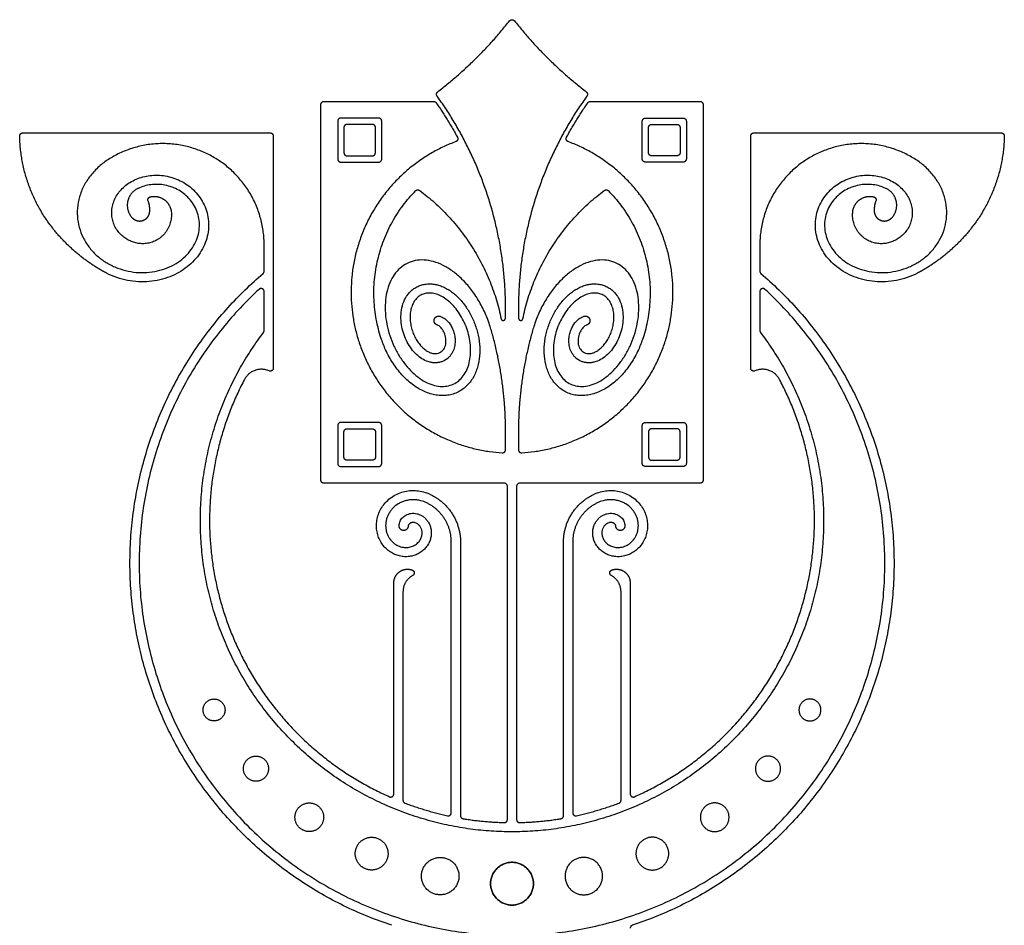
# Model space of a CAD drawing. Units: millimetres. Extents: x -103 to 108, y -116 to 111.
# Drawn here: x 45 to 101, y 57 to 110 of the extents above; entities that cross this region are included whole.
import ezdxf

# ---------------------------------------------------------------- set-up
doc = ezdxf.new("R2010")
doc.units = ezdxf.units.MM
doc.header["$MEASUREMENT"] = 0
doc.layers.add('Layer 03', color=5, linetype='Continuous')

msp = doc.modelspace()

# ---------------------------------------------------------------- linework, layer by layer
at = {"layer": 'Layer 03'}
for p, q in [((61.917, 83.042), (61.917, 104.768)), ((62.094, 104.944), (68.424, 104.944)), ((77.488, 104.944), (83.819, 104.944)), ((83.996, 104.768), (83.996, 83.042)), ((62.884, 103.8), (62.884, 101.609)), ((65.252, 103.977), (63.061, 103.977)), ((64.889, 103.614), (63.424, 103.614)), ((65.429, 101.609), (65.429, 103.8)), ((80.484, 101.609), (80.484, 103.8)), ((80.661, 103.977), (82.852, 103.977)), ((81.024, 103.614), (82.488, 103.614)), ((83.029, 103.8), (83.029, 101.609)), ((44.689, 103.12), (58.99, 103.12)), ((63.248, 103.437), (63.248, 101.973)), ((65.066, 101.973), (65.066, 103.437)), ((80.847, 101.973), (80.847, 103.437)), ((82.665, 103.437), (82.665, 101.973)), ((86.923, 103.12), (101.224, 103.12)), ((59.166, 102.943), (59.166, 89.522)), ((86.746, 89.522), (86.746, 102.943)), ((63.061, 101.432), (65.252, 101.432)), ((63.424, 101.796), (64.889, 101.796)), ((82.852, 101.432), (80.661, 101.432)), ((82.488, 101.796), (81.024, 101.796)), ((58.636, 95.129), (58.636, 96.645)), ((87.277, 96.645), (87.277, 95.129)), ((58.636, 91.689), (58.636, 93.945)), ((87.277, 93.945), (87.277, 91.689)), ((62.884, 86.201), (62.884, 84.01)), ((65.252, 86.378), (63.061, 86.378)), ((63.424, 86.014), (64.889, 86.014)), ((65.429, 84.01), (65.429, 86.201)), ((80.484, 84.01), (80.484, 86.201)), ((80.661, 86.378), (82.852, 86.378)), ((82.488, 86.014), (81.024, 86.014)), ((83.029, 86.201), (83.029, 84.01)), ((63.248, 84.373), (63.248, 85.837)), ((65.066, 85.837), (65.066, 84.373)), ((72.583, 84.801), (72.583, 85.878)), ((73.33, 85.878), (73.33, 84.801)), ((80.847, 85.837), (80.847, 84.373)), ((82.665, 84.373), (82.665, 85.837)), ((64.889, 84.196), (63.424, 84.196)), ((81.024, 84.196), (82.488, 84.196)), ((63.061, 83.833), (65.252, 83.833)), ((82.852, 83.833), (80.661, 83.833)), ((72.514, 82.865), (62.094, 82.865)), ((72.691, 63.421), (72.691, 82.688)), ((73.222, 82.688), (73.222, 63.421)), ((83.819, 82.865), (73.399, 82.865)), ((69.451, 63.812), (69.451, 79.453)), ((69.982, 79.453), (69.982, 63.643)), ((75.931, 63.643), (75.931, 79.453)), ((76.462, 79.453), (76.462, 63.812)), ((66.127, 64.898), (66.127, 77.105)), ((79.786, 77.105), (79.786, 64.898)), ((66.658, 76.586), (66.658, 64.535)), ((79.255, 64.535), (79.255, 76.586))]:
    msp.add_line(p, q, dxfattribs=at)
for points, weights in [([(68.665, 105.494), (70.991, 107.294), (72.818, 109.6)], [1, 0.992673389404, 1]), ([(73.095, 109.6), (74.921, 107.294), (77.248, 105.494)], [1, 0.992673389404, 1]), ([(68.63, 105.251), (68.53, 105.389), (68.665, 105.494)], [1, 0.719266849131, 1]), ([(72.575, 92.395), (72.777, 99.49), (68.63, 105.251)], [1, 0.947256064906, 1]), ([(77.283, 105.251), (73.136, 99.49), (73.338, 92.395)], [1, 0.947256064906, 1]), ([(77.248, 105.494), (77.383, 105.389), (77.283, 105.251)], [1, 0.71926684913, 1]), ([(61.917, 104.768), (61.917, 104.944), (62.094, 104.944)], [1, 0.707106781187, 1]), ([(68.424, 104.944), (68.516, 104.944), (68.569, 104.869)], [1, 0.886977429563, 1]), ([(68.569, 104.869), (69.245, 103.904), (69.807, 102.868)], [1, 0.998385358296, 1]), ([(76.106, 102.868), (76.668, 103.904), (77.344, 104.869)], [1, 0.998385358296, 1]), ([(77.344, 104.869), (77.396, 104.944), (77.488, 104.944)], [1, 0.886977429563, 1]), ([(83.819, 104.944), (83.996, 104.944), (83.996, 104.768)], [1, 0.707106781187, 1]), ([(63.061, 103.977), (62.884, 103.977), (62.884, 103.8)], [1, 0.707106781187, 1]), ([(63.424, 103.614), (63.248, 103.614), (63.248, 103.437)], [1, 0.707106781187, 1]), ([(65.066, 103.437), (65.066, 103.614), (64.889, 103.614)], [1, 0.707106781187, 1]), ([(65.429, 103.8), (65.429, 103.977), (65.252, 103.977)], [1, 0.707106781187, 1]), ([(80.484, 103.8), (80.484, 103.977), (80.661, 103.977)], [1, 0.707106781187, 1]), ([(80.847, 103.437), (80.847, 103.614), (81.024, 103.614)], [1, 0.707106781187, 1]), ([(82.488, 103.614), (82.665, 103.614), (82.665, 103.437)], [1, 0.707106781187, 1]), ([(82.852, 103.977), (83.029, 103.977), (83.029, 103.8)], [1, 0.707106781187, 1]), ([(58.99, 103.12), (59.166, 103.12), (59.166, 102.943)], [1, 0.707106781187, 1]), ([(86.746, 102.943), (86.746, 103.12), (86.923, 103.12)], [1, 0.707106781187, 1]), ([(46.473, 97.544), (44.574, 99.908), (44.512, 102.94)], [1, 0.946589124257, 1]), ([(101.401, 102.94), (101.339, 99.908), (99.44, 97.544)], [1, 0.946589124257, 1]), ([(63.248, 101.973), (63.248, 101.796), (63.424, 101.796)], [1, 0.707106781187, 1]), ([(64.889, 101.796), (65.066, 101.796), (65.066, 101.973)], [1, 0.707106781187, 1]), ([(81.024, 101.796), (80.847, 101.796), (80.847, 101.973)], [1, 0.707106781187, 1]), ([(82.665, 101.973), (82.665, 101.796), (82.488, 101.796)], [1, 0.707106781187, 1]), ([(62.884, 101.609), (62.884, 101.432), (63.061, 101.432)], [1, 0.707106781187, 1]), ([(65.252, 101.432), (65.429, 101.432), (65.429, 101.609)], [1, 0.707106781187, 1]), ([(80.661, 101.432), (80.484, 101.432), (80.484, 101.609)], [1, 0.707106781187, 1]), ([(83.029, 101.609), (83.029, 101.432), (82.852, 101.432)], [1, 0.707106781187, 1]), ([(65.386, 91.264), (63.812, 96.127), (67.39, 99.776)], [1, 0.85547500169, 1]), ([(67.39, 99.776), (67.498, 99.886), (67.622, 99.793)], [1, 0.752451548505, 1]), ([(67.622, 99.793), (71.384, 96.976), (72.329, 92.373)], [1, 0.934967230039, 1]), ([(73.583, 92.373), (74.529, 96.976), (78.29, 99.793)], [1, 0.934967230039, 1]), ([(78.29, 99.793), (78.414, 99.886), (78.523, 99.776)], [1, 0.752451548505, 1]), ([(78.523, 99.776), (82.101, 96.127), (80.527, 91.264)], [1, 0.85547500169, 1]), ([(52.023, 98.562), (52.049, 98.886), (51.932, 99.191)], [1, 0.975476695826, 1]), ([(93.98, 99.191), (93.864, 98.886), (93.889, 98.562)], [1, 0.975476695826, 1]), ([(53.267, 98.576), (53.453, 97.071), (51.971, 96.752)], [1, 0.737793822241, 1]), ([(93.942, 96.752), (92.459, 97.071), (92.646, 98.576)], [1, 0.737793822241, 1]), ([(49.403, 95.076), (47.696, 96.022), (46.473, 97.544)], [1, 0.981250748028, 1]), ([(99.44, 97.544), (98.217, 96.022), (96.509, 95.076)], [1, 0.981250748028, 1]), ([(58.574, 94.995), (58.636, 95.048), (58.636, 95.129)], [1, 0.90873337338, 1]), ([(87.277, 95.129), (87.277, 95.048), (87.339, 94.995)], [1, 0.908733373379, 1]), ([(58.6, 91.582), (58.636, 91.629), (58.636, 91.689)], [1, 0.947972004907, 1]), ([(72.583, 85.878), (72.583, 88.887), (71.743, 91.778)], [1, 0.990026307061, 1]), ([(74.169, 91.778), (73.33, 88.887), (73.33, 85.878)], [1, 0.990026307061, 1]), ([(87.277, 91.689), (87.277, 91.629), (87.313, 91.582)], [1, 0.947972004907, 1]), ([(58.919, 89.36), (57.975, 89.77), (57.495, 88.86)], [1, 0.732940000838, 1]), ([(88.417, 88.86), (87.938, 89.77), (86.994, 89.36)], [1, 0.732940000838, 1]), ([(63.061, 86.378), (62.884, 86.378), (62.884, 86.201)], [1, 0.707106781187, 1]), ([(63.248, 85.837), (63.248, 86.014), (63.424, 86.014)], [1, 0.707106781187, 1]), ([(64.889, 86.014), (65.066, 86.014), (65.066, 85.837)], [1, 0.707106781187, 1]), ([(65.429, 86.201), (65.429, 86.378), (65.252, 86.378)], [1, 0.707106781187, 1]), ([(80.484, 86.201), (80.484, 86.378), (80.661, 86.378)], [1, 0.707106781187, 1]), ([(81.024, 86.014), (80.847, 86.014), (80.847, 85.837)], [1, 0.707106781187, 1]), ([(82.665, 85.837), (82.665, 86.014), (82.488, 86.014)], [1, 0.707106781187, 1]), ([(82.852, 86.378), (83.029, 86.378), (83.029, 86.201)], [1, 0.707106781187, 1]), ([(63.424, 84.196), (63.248, 84.196), (63.248, 84.373)], [1, 0.707106781187, 1]), ([(65.066, 84.373), (65.066, 84.196), (64.889, 84.196)], [1, 0.707106781187, 1]), ([(80.847, 84.373), (80.847, 84.196), (81.024, 84.196)], [1, 0.707106781187, 1]), ([(82.488, 84.196), (82.665, 84.196), (82.665, 84.373)], [1, 0.707106781187, 1]), ([(62.884, 84.01), (62.884, 83.833), (63.061, 83.833)], [1, 0.707106781187, 1]), ([(65.252, 83.833), (65.429, 83.833), (65.429, 84.01)], [1, 0.707106781187, 1]), ([(80.661, 83.833), (80.484, 83.833), (80.484, 84.01)], [1, 0.707106781187, 1]), ([(83.029, 84.01), (83.029, 83.833), (82.852, 83.833)], [1, 0.707106781187, 1]), ([(62.094, 82.865), (61.917, 82.865), (61.917, 83.042)], [1, 0.707106781187, 1]), ([(72.691, 82.688), (72.691, 82.865), (72.514, 82.865)], [1, 0.707106781186, 1]), ([(73.399, 82.865), (73.222, 82.865), (73.222, 82.688)], [1, 0.707106781186, 1]), ([(83.996, 83.042), (83.996, 82.865), (83.819, 82.865)], [1, 0.707106781187, 1]), ([(68.232, 82.22), (69.982, 81.39), (69.982, 79.453)], [1, 0.845250344805, 1]), ([(75.931, 79.453), (75.931, 81.39), (77.681, 82.22)], [1, 0.845250344805, 1]), ([(69.451, 79.453), (69.451, 81.054), (68.005, 81.741)], [1, 0.845250344805, 1]), ([(77.908, 81.741), (76.462, 81.054), (76.462, 79.453)], [1, 0.845250344805, 1]), ([(67.214, 77.524), (66.658, 77.22), (66.658, 76.586)], [1, 0.859960472165, 1]), ([(79.255, 76.586), (79.255, 77.22), (78.699, 77.524)], [1, 0.859960472165, 1]), ([(66.658, 64.535), (66.658, 64.412), (66.772, 64.369)], [1, 0.822768075403, 1]), ([(66.772, 64.369), (67.977, 63.913), (69.236, 63.639)], [1, 0.997291606032, 1]), ([(76.676, 63.639), (77.935, 63.913), (79.141, 64.369)], [1, 0.997291606032, 1]), ([(79.141, 64.369), (79.255, 64.412), (79.255, 64.535)], [1, 0.822768075403, 1]), ([(69.982, 63.643), (69.982, 63.493), (70.13, 63.468)], [1, 0.762147457308, 1]), ([(70.13, 63.468), (71.312, 63.275), (72.51, 63.244)], [1, 0.997658655154, 1]), ([(73.403, 63.244), (74.601, 63.275), (75.783, 63.468)], [1, 0.997658655154, 1]), ([(75.783, 63.468), (75.931, 63.493), (75.931, 63.643)], [1, 0.762147457308, 1]), ([(79.907, 57.302), (79.786, 57.262), (79.786, 57.134)], [1, 0.810833075207, 1])]:
    msp.add_rational_spline(points, weights, degree=2, dxfattribs=at)
for points, weights, knots in [([(72.818, 109.6), (72.871, 109.667), (72.956, 109.667), (73.042, 109.667), (73.095, 109.6)], [1, 0.900247936181, 1, 0.900247936181, 1], [15060.9773382, 15060.9773382, 15060.9773382, 15061.4277959, 15061.4277959, 15061.8782536, 15061.8782536, 15061.8782536]), ([(44.512, 102.94), (44.511, 103.014), (44.563, 103.067), (44.615, 103.12), (44.689, 103.12)], [1, 0.921928307511, 1, 0.921928307511, 1], [14202.2446306, 14202.2446306, 14202.2446306, 14202.6423975, 14202.6423975, 14203.0401644, 14203.0401644, 14203.0401644]), ([(101.224, 103.12), (101.298, 103.12), (101.35, 103.067), (101.402, 103.014), (101.401, 102.94)], [1, 0.921928307511, 1, 0.921928307511, 1], [13397.530386, 13397.530386, 13397.530386, 13397.9281529, 13397.9281529, 13398.3259198, 13398.3259198, 13398.3259198]), ([(58.636, 96.645), (58.636, 100.05), (55.677, 101.735), (52.718, 103.419), (49.79, 101.681)], [1, 0.864511684367, 1, 0.864511684367, 1], [14060.380379, 14060.380379, 14060.380379, 14077.81712, 14077.81712, 14095.253861, 14095.253861, 14095.253861]), ([(69.713, 102.618), (62.65, 99.988), (63.761, 92.534), (64.872, 85.079), (72.396, 84.625)], [1, 0.776806257983, 1, 0.776806257983, 1], [14786.064505, 14786.064505, 14786.064505, 14821.872167, 14821.872167, 14857.679828, 14857.679828, 14857.679828]), ([(69.807, 102.868), (69.845, 102.797), (69.817, 102.722), (69.789, 102.646), (69.713, 102.618)], [1, 0.909850851145, 1, 0.909850851145, 1], [14785.2087612, 14785.2087612, 14785.2087612, 14785.6366331, 14785.6366331, 14786.0645049, 14786.0645049, 14786.0645049]), ([(73.517, 84.625), (81.04, 85.079), (82.152, 92.534), (83.263, 99.988), (76.2, 102.618)], [1, 0.776806257983, 1, 0.776806257983, 1], [12742.890722, 12742.890722, 12742.890722, 12778.698384, 12778.698384, 12814.506045, 12814.506045, 12814.506045]), ([(76.2, 102.618), (76.124, 102.646), (76.096, 102.722), (76.068, 102.797), (76.106, 102.868)], [1, 0.909850851145, 1, 0.909850851145, 1], [12814.5060455, 12814.5060455, 12814.5060455, 12814.9339173, 12814.9339173, 12815.3617892, 12815.3617892, 12815.3617892]), ([(96.122, 101.681), (93.195, 103.419), (90.236, 101.735), (87.277, 100.05), (87.277, 96.645)], [1, 0.864511684367, 1, 0.864511684367, 1], [13505.316689, 13505.316689, 13505.316689, 13522.75343, 13522.75343, 13540.190172, 13540.190172, 13540.190172]), ([(51.306, 99.888), (50.835, 99.644), (50.744, 99.121), (50.654, 98.598), (51.016, 98.21)], [1, 0.895695344778, 1, 0.895695344778, 1], [14096.22764, 14096.22764, 14096.22764, 14099.012084, 14099.012084, 14101.796528, 14101.796528, 14101.796528]), ([(94.897, 98.21), (95.259, 98.598), (95.168, 99.121), (95.078, 99.644), (94.607, 99.888)], [1, 0.895695344778, 1, 0.895695344778, 1], [13498.774023, 13498.774023, 13498.774023, 13501.558467, 13501.558467, 13504.34291, 13504.34291, 13504.34291]), ([(51.932, 99.191), (51.903, 99.266), (51.942, 99.337), (51.98, 99.409), (52.059, 99.426)], [1, 0.909395414406, 1, 0.909395414406, 1], [14107.4188458, 14107.4188458, 14107.4188458, 14107.8478139, 14107.8478139, 14108.276782, 14108.276782, 14108.276782]), ([(52.059, 99.426), (52.49, 99.523), (52.851, 99.269), (53.212, 99.015), (53.267, 98.576)], [1, 0.914317227505, 1, 0.914317227505, 1], [14108.276782, 14108.276782, 14108.276782, 14110.627812, 14110.627812, 14112.978841, 14112.978841, 14112.978841]), ([(92.646, 98.576), (92.7, 99.015), (93.062, 99.269), (93.423, 99.523), (93.854, 99.426)], [1, 0.914317227505, 1, 0.914317227505, 1], [13487.591709, 13487.591709, 13487.591709, 13489.942739, 13489.942739, 13492.293768, 13492.293768, 13492.293768]), ([(93.854, 99.426), (93.933, 99.409), (93.971, 99.337), (94.009, 99.266), (93.98, 99.191)], [1, 0.909395414406, 1, 0.909395414406, 1], [13492.2937684, 13492.2937684, 13492.2937684, 13492.7227365, 13492.7227365, 13493.1517047, 13493.1517047, 13493.1517047]), ([(51.016, 98.21), (51.275, 97.932), (51.634, 98.057), (51.994, 98.183), (52.023, 98.562)], [1, 0.837426413933, 1, 0.837426413933, 1], [14101.796528, 14101.796528, 14101.796528, 14103.702159, 14103.702159, 14105.60779, 14105.60779, 14105.60779]), ([(93.889, 98.562), (93.919, 98.183), (94.278, 98.057), (94.637, 97.932), (94.897, 98.21)], [1, 0.837426413933, 1, 0.837426413933, 1], [13494.962761, 13494.962761, 13494.962761, 13496.868392, 13496.868392, 13498.774023, 13498.774023, 13498.774023]), ([(66.006, 57.302), (53.79, 61.355), (51.301, 73.982), (48.811, 86.609), (58.574, 94.995)], [1, 0.863871996075, 1, 0.863871996075, 1], [13923.910049, 13923.910049, 13923.910049, 13989.787285, 13989.787285, 14055.664522, 14055.664522, 14055.664522]), ([(87.339, 94.995), (97.101, 86.609), (94.612, 73.982), (92.122, 61.355), (79.907, 57.302)], [1, 0.863871996075, 1, 0.863871996075, 1], [13544.906028, 13544.906028, 13544.906028, 13610.783265, 13610.783265, 13676.660502, 13676.660502, 13676.660502]), ([(58.339, 94.075), (47.538, 84.097), (52.895, 70.404), (58.252, 56.71), (72.956, 56.71)], [1, 0.825929905492, 1, 0.825929905492, 1], [1982.416994, 1982.416994, 1982.416994, 2057.161691, 2057.161691, 2131.906387, 2131.906387, 2131.906387]), ([(58.636, 93.945), (58.636, 94.061), (58.53, 94.107), (58.424, 94.154), (58.339, 94.075)], [1, 0.836927859398, 1, 0.836927859398, 1], [1981.258693, 1981.258693, 1981.258693, 1981.837844, 1981.837844, 1982.416994, 1982.416994, 1982.416994]), ([(72.956, 56.71), (87.661, 56.71), (93.018, 70.404), (98.375, 84.097), (87.574, 94.075)], [1, 0.825929905492, 1, 0.825929905492, 1], [2131.906387, 2131.906387, 2131.906387, 2206.651083, 2206.651083, 2281.39578, 2281.39578, 2281.39578]), ([(87.574, 94.075), (87.489, 94.154), (87.383, 94.107), (87.277, 94.061), (87.277, 93.945)], [1, 0.836927859399, 1, 0.836927859399, 1], [2281.39578, 2281.39578, 2281.39578, 2281.97493, 2281.97493, 2282.554081, 2282.554081, 2282.554081]), ([(68.639, 92.012), (68.386, 92.093), (68.467, 92.345), (68.548, 92.598), (68.801, 92.517)], [1, 0.707106781187, 1, 0.707106781187, 1], [14880.56296, 14880.56296, 14880.56296, 14881.74111, 14881.74111, 14882.91926, 14882.91926, 14882.91926]), ([(72.329, 92.373), (72.352, 92.265), (72.462, 92.275), (72.571, 92.285), (72.575, 92.395)], [1, 0.746771993306, 1, 0.746771993306, 1], [15003.942161, 15003.942161, 15003.942161, 15004.451482, 15004.451482, 15004.960803, 15004.960803, 15004.960803]), ([(73.338, 92.395), (73.341, 92.285), (73.451, 92.275), (73.561, 92.265), (73.583, 92.373)], [1, 0.746771993305, 1, 0.746771993305, 1], [12595.609747, 12595.609747, 12595.609747, 12596.119068, 12596.119068, 12596.628389, 12596.628389, 12596.628389]), ([(77.112, 92.517), (77.365, 92.598), (77.446, 92.345), (77.526, 92.093), (77.274, 92.012)], [1, 0.707106781187, 1, 0.707106781187, 1], [12717.651291, 12717.651291, 12717.651291, 12718.829441, 12718.829441, 12720.00759, 12720.00759, 12720.00759]), ([(72.956, 62.708), (61.8, 62.708), (56.833, 72.697), (51.866, 82.687), (58.6, 91.582)], [1, 0.850060989986, 1, 0.850060989986, 1], [2402.197147, 2402.197147, 2402.197147, 2458.667587, 2458.667587, 2515.138028, 2515.138028, 2515.138028]), ([(87.313, 91.582), (94.047, 82.687), (89.08, 72.697), (84.113, 62.708), (72.956, 62.708)], [1, 0.850060989986, 1, 0.850060989986, 1], [2289.256266, 2289.256266, 2289.256266, 2345.726706, 2345.726706, 2402.197147, 2402.197147, 2402.197147]), ([(59.166, 89.522), (59.166, 89.426), (59.086, 89.374), (59.007, 89.321), (58.919, 89.36)], [1, 0.879823492741, 1, 0.879823492741, 1], [14282.1941338, 14282.1941338, 14282.1941338, 14282.6894394, 14282.6894394, 14283.184745, 14283.184745, 14283.184745]), ([(86.994, 89.36), (86.906, 89.321), (86.826, 89.374), (86.746, 89.426), (86.746, 89.522)], [1, 0.879823492741, 1, 0.879823492741, 1], [13317.3858054, 13317.3858054, 13317.3858054, 13317.881111, 13317.881111, 13318.3764166, 13318.3764166, 13318.3764166]), ([(57.495, 88.86), (53.958, 82.146), (56.449, 74.978), (58.94, 67.809), (65.878, 64.736)], [1, 0.917250730841, 1, 0.917250730841, 1], [14287.875983, 14287.875983, 14287.875983, 14329.582614, 14329.582614, 14371.289245, 14371.289245, 14371.289245]), ([(80.034, 64.736), (86.973, 67.809), (89.464, 74.978), (91.955, 82.146), (88.417, 88.86)], [1, 0.917250730841, 1, 0.917250730841, 1], [13229.281305, 13229.281305, 13229.281305, 13270.987936, 13270.987936, 13312.694567, 13312.694567, 13312.694567]), ([(72.396, 84.625), (72.472, 84.62), (72.527, 84.673), (72.583, 84.725), (72.583, 84.801)], [1, 0.91799987648, 1, 0.91799987648, 1], [14857.6798283, 14857.6798283, 14857.6798283, 14858.0876174, 14858.0876174, 14858.4954065, 14858.4954065, 14858.4954065]), ([(73.33, 84.801), (73.33, 84.725), (73.385, 84.673), (73.441, 84.62), (73.517, 84.625)], [1, 0.91799987648, 1, 0.91799987648, 1], [12742.075144, 12742.075144, 12742.075144, 12742.4829331, 12742.4829331, 12742.8907221, 12742.8907221, 12742.8907221]), ([(66.963, 80.4), (66.963, 80.135), (66.698, 80.135), (66.433, 80.135), (66.433, 80.4)], [1, 0.707106795265, 1, 0.707106795265, 1], [14545.82414, 14545.82414, 14545.82414, 14547.002245, 14547.002245, 14548.18035, 14548.18035, 14548.18035]), ([(79.48, 80.4), (79.48, 80.135), (79.215, 80.135), (78.95, 80.135), (78.95, 80.4)], [1, 0.707106795265, 1, 0.707106795265, 1], [13052.3902, 13052.3902, 13052.3902, 13053.568305, 13053.568305, 13054.74641, 13054.74641, 13054.74641]), ([(66.127, 77.105), (66.127, 77.517), (66.466, 77.753), (66.804, 77.988), (67.191, 77.845)], [1, 0.88630925117, 1, 0.88630925117, 1], [14406.792309, 14406.792309, 14406.792309, 14408.941457, 14408.941457, 14411.090605, 14411.090605, 14411.090605]), ([(67.191, 77.845), (67.298, 77.805), (67.306, 77.692), (67.314, 77.578), (67.214, 77.524)], [1, 0.840972925592, 1, 0.840972925592, 1], [14411.090605, 14411.090605, 14411.090605, 14411.662323, 14411.662323, 14412.23404, 14412.23404, 14412.23404]), ([(78.699, 77.524), (78.599, 77.578), (78.607, 77.692), (78.615, 77.805), (78.722, 77.845)], [1, 0.840972925592, 1, 0.840972925592, 1], [13188.33651, 13188.33651, 13188.33651, 13188.908228, 13188.908228, 13189.479945, 13189.479945, 13189.479945]), ([(78.722, 77.845), (79.109, 77.988), (79.447, 77.753), (79.786, 77.517), (79.786, 77.105)], [1, 0.88630925117, 1, 0.88630925117, 1], [13189.479945, 13189.479945, 13189.479945, 13191.629093, 13191.629093, 13193.778242, 13193.778242, 13193.778242]), ([(56.376, 69.754), (56.376, 70.389), (55.741, 70.389), (55.106, 70.389), (55.106, 69.754), (55.106, 69.119), (55.741, 69.119), (56.376, 69.119), (56.376, 69.754)], [1, 0.707106781187, 1, 0.707106781187, 1, 0.707106781187, 1, 0.707106781187, 1], [0, 0, 0, 5.497787, 5.497787, 10.995574, 10.995574, 16.493361, 16.493361, 21.991149, 21.991149, 21.991149]), ([(89.536, 69.754), (89.536, 70.389), (90.171, 70.389), (90.806, 70.389), (90.806, 69.754), (90.806, 69.119), (90.171, 69.119), (89.536, 69.119), (89.536, 69.754)], [1, 0.707106781187, 1, 0.707106781187, 1, 0.707106781187, 1, 0.707106781187, 1], [0, 0, 0, 5.497787, 5.497787, 10.995574, 10.995574, 16.493361, 16.493361, 21.991149, 21.991149, 21.991149]), ([(58.89, 66.36), (58.89, 67.086), (58.165, 67.086), (57.439, 67.086), (57.439, 66.36), (57.439, 65.634), (58.165, 65.634), (58.89, 65.634), (58.89, 66.36)], [1, 0.707106781187, 1, 0.707106781187, 1, 0.707106781187, 1, 0.707106781187, 1], [0, 0, 0, 5.497787, 5.497787, 10.995574, 10.995574, 16.493361, 16.493361, 21.991149, 21.991149, 21.991149]), ([(87.022, 66.36), (87.022, 67.086), (87.748, 67.086), (88.474, 67.086), (88.474, 66.36), (88.474, 65.634), (87.748, 65.634), (87.022, 65.634), (87.022, 66.36)], [1, 0.707106781187, 1, 0.707106781187, 1, 0.707106781187, 1, 0.707106781187, 1], [0, 0, 0, 5.497787, 5.497787, 10.995574, 10.995574, 16.493361, 16.493361, 21.991149, 21.991149, 21.991149]), ([(65.878, 64.736), (65.966, 64.697), (66.047, 64.749), (66.127, 64.802), (66.127, 64.898)], [1, 0.879041466146, 1, 0.879041466146, 1], [14371.2892452, 14371.2892452, 14371.2892452, 14371.7861936, 14371.7861936, 14372.2831421, 14372.2831421, 14372.2831421]), ([(79.786, 64.898), (79.786, 64.802), (79.866, 64.749), (79.947, 64.697), (80.034, 64.736)], [1, 0.879041466146, 1, 0.879041466146, 1], [13228.2874084, 13228.2874084, 13228.2874084, 13228.7843568, 13228.7843568, 13229.2813052, 13229.2813052, 13229.2813052]), ([(62.075, 63.55), (62.075, 64.379), (61.245, 64.379), (60.416, 64.379), (60.416, 63.55), (60.416, 62.72), (61.245, 62.72), (62.075, 62.72), (62.075, 63.55)], [1, 0.707106781187, 1, 0.707106781187, 1, 0.707106781187, 1, 0.707106781187, 1], [0, 0, 0, 5.497787, 5.497787, 10.995574, 10.995574, 16.493361, 16.493361, 21.991149, 21.991149, 21.991149]), ([(83.838, 63.55), (83.838, 64.379), (84.667, 64.379), (85.497, 64.379), (85.497, 63.55), (85.497, 62.72), (84.667, 62.72), (83.838, 62.72), (83.838, 63.55)], [1, 0.707106781187, 1, 0.707106781187, 1, 0.707106781187, 1, 0.707106781187, 1], [0, 0, 0, 5.497787, 5.497787, 10.995574, 10.995574, 16.493361, 16.493361, 21.991149, 21.991149, 21.991149]), ([(69.236, 63.639), (69.319, 63.621), (69.385, 63.674), (69.451, 63.727), (69.451, 63.812)], [1, 0.902039802321, 1, 0.902039802321, 1], [14457.6370061, 14457.6370061, 14457.6370061, 14458.0833305, 14458.0833305, 14458.5296548, 14458.5296548, 14458.5296548]), ([(76.462, 63.812), (76.462, 63.727), (76.528, 63.674), (76.593, 63.621), (76.676, 63.639)], [1, 0.902039802321, 1, 0.902039802321, 1], [13142.0408956, 13142.0408956, 13142.0408956, 13142.48722, 13142.48722, 13142.9335443, 13142.9335443, 13142.9335443]), ([(72.51, 63.244), (72.584, 63.242), (72.638, 63.294), (72.691, 63.346), (72.691, 63.421)], [1, 0.921414952004, 1, 0.921414952004, 1], [14611.5945391, 14611.5945391, 14611.5945391, 14611.9936292, 14611.9936292, 14612.3927192, 14612.3927192, 14612.3927192]), ([(73.222, 63.421), (73.222, 63.346), (73.275, 63.294), (73.328, 63.242), (73.403, 63.244)], [1, 0.921414952004, 1, 0.921414952004, 1], [12988.1778312, 12988.1778312, 12988.1778312, 12988.5769213, 12988.5769213, 12988.9760114, 12988.9760114, 12988.9760114]), ([(65.795, 61.448), (65.795, 62.396), (64.847, 62.396), (63.899, 62.396), (63.899, 61.448), (63.899, 60.5), (64.847, 60.5), (65.795, 60.5), (65.795, 61.448)], [1, 0.707106781187, 1, 0.707106781187, 1, 0.707106781187, 1, 0.707106781187, 1], [0, 0, 0, 5.497787, 5.497787, 10.995574, 10.995574, 16.493361, 16.493361, 21.991149, 21.991149, 21.991149]), ([(80.118, 61.448), (80.118, 62.396), (81.065, 62.396), (82.013, 62.396), (82.013, 61.448), (82.013, 60.5), (81.065, 60.5), (80.118, 60.5), (80.118, 61.448)], [1, 0.707106781187, 1, 0.707106781187, 1, 0.707106781187, 1, 0.707106781187, 1], [0, 0, 0, 5.497787, 5.497787, 10.995574, 10.995574, 16.493361, 16.493361, 21.991149, 21.991149, 21.991149]), ([(69.893, 60.149), (69.893, 61.232), (68.81, 61.232), (67.726, 61.232), (67.726, 60.149), (67.726, 59.065), (68.81, 59.065), (69.893, 59.065), (69.893, 60.149)], [1, 0.707106781187, 1, 0.707106781187, 1, 0.707106781187, 1, 0.707106781187, 1], [0, 0, 0, 5.497787, 5.497787, 10.995574, 10.995574, 16.493361, 16.493361, 21.991149, 21.991149, 21.991149]), ([(74.194, 59.709), (74.194, 60.947), (72.956, 60.947), (71.718, 60.947), (71.718, 59.709), (71.718, 58.471), (72.956, 58.471), (74.194, 58.471), (74.194, 59.709)], [1, 0.707106781187, 1, 0.707106781187, 1, 0.707106781187, 1, 0.707106781187, 1], [0, 0, 0, 5.497787, 5.497787, 10.995574, 10.995574, 16.493361, 16.493361, 21.991149, 21.991149, 21.991149]), ([(71.718, 59.709), (71.718, 60.947), (72.956, 60.947), (74.194, 60.947), (74.194, 59.709), (74.194, 58.471), (72.956, 58.471), (71.718, 58.471), (71.718, 59.709)], [1, 0.707106781187, 1, 0.707106781187, 1, 0.707106781187, 1, 0.707106781187, 1], [0, 0, 0, 5.497787, 5.497787, 10.995574, 10.995574, 16.493361, 16.493361, 21.991149, 21.991149, 21.991149]), ([(76.02, 60.149), (76.02, 61.232), (77.103, 61.232), (78.186, 61.232), (78.186, 60.149), (78.186, 59.065), (77.103, 59.065), (76.02, 59.065), (76.02, 60.149)], [1, 0.707106781187, 1, 0.707106781187, 1, 0.707106781187, 1, 0.707106781187, 1], [0, 0, 0, 5.497787, 5.497787, 10.995574, 10.995574, 16.493361, 16.493361, 21.991149, 21.991149, 21.991149])]:
    msp.add_rational_spline(points, weights, degree=2, knots=knots, dxfattribs=at)
for points, knots in [([(49.79, 101.681), (49.594, 101.564), (49.2, 101.289), (48.692, 100.792), (48.282, 100.213), (47.998, 99.588), (47.846, 98.941), (47.824, 98.291), (47.931, 97.658), (48.158, 97.062), (48.494, 96.519), (48.925, 96.046), (49.435, 95.654), (50.004, 95.352), (50.613, 95.147), (51.242, 95.042), (51.869, 95.035), (52.476, 95.124), (53.043, 95.303), (53.556, 95.561), (53.999, 95.887), (54.362, 96.269), (54.637, 96.692), (54.819, 97.141), (54.905, 97.601), (54.898, 98.055), (54.803, 98.491), (54.625, 98.895), (54.375, 99.256), (54.065, 99.564), (53.707, 99.811), (53.316, 99.994), (52.906, 100.108), (52.491, 100.155), (52.086, 100.137), (51.703, 100.057), (51.45, 99.96), (51.324, 99.897), (51.306, 99.888)], [14095.253861, 14095.253861, 14095.253861, 14095.253861, 14095.2785062, 14095.3062839, 14095.3340617, 14095.3618395, 14095.3896173, 14095.4173951, 14095.4451728, 14095.4729506, 14095.5007284, 14095.5285062, 14095.5562839, 14095.5840617, 14095.6118395, 14095.6396173, 14095.6673951, 14095.6951728, 14095.7229506, 14095.7507284, 14095.7785062, 14095.8062839, 14095.8340617, 14095.8618395, 14095.8896173, 14095.9173951, 14095.9451728, 14095.9729506, 14096.0007284, 14096.0285062, 14096.0562839, 14096.0840617, 14096.1118395, 14096.1396173, 14096.1673951, 14096.1951728, 14096.2229506, 14096.2276403, 14096.2276403, 14096.2276403, 14096.2276403]), ([(94.607, 99.888), (94.589, 99.897), (94.462, 99.96), (94.21, 100.057), (93.827, 100.137), (93.421, 100.155), (93.007, 100.108), (92.596, 99.994), (92.205, 99.811), (91.848, 99.564), (91.537, 99.256), (91.288, 98.895), (91.11, 98.491), (91.014, 98.055), (91.008, 97.601), (91.094, 97.141), (91.276, 96.692), (91.55, 96.269), (91.914, 95.887), (92.357, 95.561), (92.869, 95.303), (93.437, 95.124), (94.044, 95.035), (94.671, 95.042), (95.299, 95.147), (95.908, 95.352), (96.478, 95.654), (96.987, 96.046), (97.419, 96.519), (97.755, 97.062), (97.982, 97.658), (98.088, 98.291), (98.067, 98.941), (97.914, 99.588), (97.63, 100.213), (97.22, 100.792), (96.713, 101.289), (96.319, 101.564), (96.122, 101.681)], [13504.3429102, 13504.3429102, 13504.3429102, 13504.3429102, 13504.3475998, 13504.3753776, 13504.4031554, 13504.4309332, 13504.4587109, 13504.4864887, 13504.5142665, 13504.5420443, 13504.569822, 13504.5975998, 13504.6253776, 13504.6531554, 13504.6809332, 13504.7087109, 13504.7364887, 13504.7642665, 13504.7920443, 13504.819822, 13504.8475998, 13504.8753776, 13504.9031554, 13504.9309332, 13504.9587109, 13504.9864887, 13505.0142665, 13505.0420443, 13505.069822, 13505.0975998, 13505.1253776, 13505.1531554, 13505.1809332, 13505.2087109, 13505.2364887, 13505.2642665, 13505.2920443, 13505.3166894, 13505.3166894, 13505.3166894, 13505.3166894]), ([(51.971, 96.752), (51.921, 96.741), (51.785, 96.718), (51.558, 96.709), (51.289, 96.74), (51.021, 96.813), (50.76, 96.93), (50.513, 97.091), (50.291, 97.295), (50.102, 97.54), (49.955, 97.822), (49.86, 98.133), (49.822, 98.464), (49.847, 98.804), (49.936, 99.142), (50.088, 99.467), (50.3, 99.768), (50.567, 100.038), (50.883, 100.269), (51.24, 100.454), (51.631, 100.588), (52.049, 100.667), (52.635, 100.693), (53.229, 100.592), (53.793, 100.365), (54.195, 100.13), (54.56, 99.832), (54.877, 99.477), (55.133, 99.07), (55.318, 98.62), (55.423, 98.138), (55.439, 97.638), (55.365, 97.134), (55.199, 96.641), (54.945, 96.173), (54.609, 95.743), (54.197, 95.363), (53.719, 95.042), (53.185, 94.79), (52.607, 94.612), (51.997, 94.515), (51.368, 94.503), (50.735, 94.579), (50.113, 94.744), (49.674, 94.931), (49.443, 95.054), (49.403, 95.076)], [14119.923798, 14119.923798, 14119.923798, 14119.923798, 14120.352443, 14121.090094, 14121.851222, 14122.635664, 14123.442846, 14124.272138, 14125.123048, 14125.995317, 14126.888918, 14127.804019, 14128.741008, 14129.700651, 14130.6843, 14131.693832, 14132.731555, 14133.79982, 14134.900523, 14136.034666, 14137.202102, 14138.401478, 14139.630385, 14142.163794, 14143.461179, 14144.774807, 14146.102524, 14147.443334, 14148.79752, 14150.166616, 14151.553279, 14152.961146, 14154.394476, 14155.857921, 14157.356149, 14158.893315, 14160.472492, 14162.09518, 14163.761006, 14165.467669, 14167.211173, 14168.986107, 14170.786205, 14172.60499, 14174.436438, 14174.821101, 14174.821101, 14174.821101, 14174.821101]), ([(96.509, 95.076), (96.47, 95.054), (96.239, 94.931), (95.8, 94.744), (95.177, 94.579), (94.544, 94.503), (93.916, 94.515), (93.306, 94.612), (92.728, 94.79), (92.194, 95.042), (91.716, 95.363), (91.304, 95.743), (90.967, 96.173), (90.713, 96.641), (90.548, 97.134), (90.473, 97.638), (90.49, 98.138), (90.594, 98.62), (90.779, 99.07), (91.036, 99.477), (91.352, 99.832), (91.717, 100.13), (92.119, 100.365), (92.684, 100.592), (93.278, 100.693), (93.864, 100.667), (94.281, 100.588), (94.673, 100.454), (95.03, 100.269), (95.346, 100.038), (95.612, 99.768), (95.824, 99.467), (95.976, 99.142), (96.066, 98.804), (96.091, 98.464), (96.053, 98.133), (95.957, 97.822), (95.811, 97.54), (95.622, 97.295), (95.399, 97.091), (95.153, 96.93), (94.892, 96.813), (94.623, 96.74), (94.355, 96.709), (94.127, 96.718), (93.991, 96.741), (93.942, 96.752)], [13425.74945, 13425.74945, 13425.74945, 13425.74945, 13426.134113, 13427.96556, 13429.784345, 13431.584443, 13433.359378, 13435.102881, 13436.809545, 13438.475371, 13440.098059, 13441.677236, 13443.214402, 13444.712629, 13446.176075, 13447.609405, 13449.017272, 13450.403934, 13451.773031, 13453.127216, 13454.468026, 13455.795744, 13457.109371, 13458.406756, 13460.940166, 13462.169072, 13463.368448, 13464.535885, 13465.670028, 13466.77073, 13467.838996, 13468.876719, 13469.88625, 13470.8699, 13471.829542, 13472.766531, 13473.681633, 13474.575233, 13475.447502, 13476.298412, 13477.127704, 13477.934887, 13478.719328, 13479.480456, 13480.218107, 13480.646753, 13480.646753, 13480.646753, 13480.646753]), ([(71.743, 91.778), (71.729, 91.828), (71.633, 92.144), (71.416, 92.714), (71.036, 93.445), (70.587, 94.103), (70.084, 94.671), (69.544, 95.134), (68.984, 95.479), (68.422, 95.699), (67.875, 95.791), (67.36, 95.754), (66.891, 95.594), (66.482, 95.317), (66.144, 94.937), (65.884, 94.466), (65.71, 93.923), (65.624, 93.324), (65.627, 92.692), (65.715, 92.045), (65.884, 91.404), (66.127, 90.789), (66.433, 90.218), (66.791, 89.707), (67.189, 89.27), (67.614, 88.919), (68.051, 88.661), (68.486, 88.502), (68.907, 88.444), (69.3, 88.484), (69.654, 88.62), (69.96, 88.842), (70.21, 89.142), (70.397, 89.508), (70.519, 89.926), (70.574, 90.38), (70.561, 90.856), (70.485, 91.338), (70.35, 91.811), (70.163, 92.26), (69.931, 92.672), (69.663, 93.035), (69.369, 93.341), (69.06, 93.581), (68.746, 93.751), (68.437, 93.849), (68.143, 93.874), (67.872, 93.83), (67.632, 93.72), (67.43, 93.551), (67.269, 93.331), (67.153, 93.071), (67.084, 92.779), (67.061, 92.468), (67.083, 92.148), (67.147, 91.831), (67.247, 91.526), (67.38, 91.244), (67.538, 90.991), (67.715, 90.775), (67.904, 90.601), (68.098, 90.472), (68.289, 90.389), (68.471, 90.352), (68.639, 90.36), (68.788, 90.409), (68.913, 90.494), (69.013, 90.609), (69.085, 90.748), (69.129, 90.904), (69.146, 91.069), (69.137, 91.237), (69.105, 91.4), (69.054, 91.552), (68.987, 91.689), (68.91, 91.805), (68.825, 91.899), (68.739, 91.967), (68.677, 91.999), (68.644, 92.01), (68.639, 92.012)], [14878.440813, 14878.440813, 14878.440813, 14878.440813, 14878.446078, 14878.473856, 14878.501634, 14878.529412, 14878.557189, 14878.584967, 14878.612745, 14878.640523, 14878.668301, 14878.696078, 14878.723856, 14878.751634, 14878.779412, 14878.807189, 14878.834967, 14878.862745, 14878.890523, 14878.918301, 14878.946078, 14878.973856, 14879.001634, 14879.029412, 14879.057189, 14879.084967, 14879.112745, 14879.140523, 14879.168301, 14879.196078, 14879.223856, 14879.251634, 14879.279412, 14879.307189, 14879.334967, 14879.362745, 14879.390523, 14879.418301, 14879.446078, 14879.473856, 14879.501634, 14879.529412, 14879.557189, 14879.584967, 14879.612745, 14879.640523, 14879.668301, 14879.696078, 14879.723856, 14879.751634, 14879.779412, 14879.807189, 14879.834967, 14879.862745, 14879.890523, 14879.918301, 14879.946078, 14879.973856, 14880.001634, 14880.029412, 14880.057189, 14880.084967, 14880.112745, 14880.140523, 14880.168301, 14880.196078, 14880.223856, 14880.251634, 14880.279412, 14880.307189, 14880.334967, 14880.362745, 14880.390523, 14880.418301, 14880.446078, 14880.473856, 14880.501634, 14880.529412, 14880.557189, 14880.56296, 14880.56296, 14880.56296, 14880.56296]), ([(77.274, 92.012), (77.268, 92.01), (77.236, 91.999), (77.174, 91.967), (77.088, 91.899), (77.003, 91.805), (76.925, 91.689), (76.859, 91.552), (76.807, 91.4), (76.776, 91.237), (76.767, 91.069), (76.784, 90.904), (76.828, 90.748), (76.9, 90.609), (77, 90.494), (77.125, 90.409), (77.274, 90.36), (77.442, 90.352), (77.624, 90.389), (77.815, 90.472), (78.008, 90.601), (78.197, 90.775), (78.374, 90.991), (78.533, 91.244), (78.665, 91.526), (78.766, 91.831), (78.83, 92.148), (78.852, 92.468), (78.829, 92.779), (78.76, 93.071), (78.644, 93.331), (78.483, 93.551), (78.28, 93.72), (78.04, 93.83), (77.769, 93.874), (77.475, 93.849), (77.166, 93.751), (76.852, 93.581), (76.543, 93.341), (76.25, 93.035), (75.982, 92.672), (75.75, 92.26), (75.562, 91.811), (75.427, 91.338), (75.351, 90.856), (75.339, 90.38), (75.394, 89.926), (75.515, 89.508), (75.703, 89.142), (75.952, 88.842), (76.258, 88.62), (76.613, 88.484), (77.006, 88.444), (77.426, 88.502), (77.862, 88.661), (78.299, 88.919), (78.723, 89.27), (79.121, 89.707), (79.48, 90.218), (79.786, 90.789), (80.028, 91.404), (80.197, 92.045), (80.286, 92.692), (80.288, 93.324), (80.202, 93.923), (80.028, 94.466), (79.769, 94.937), (79.431, 95.317), (79.022, 95.594), (78.553, 95.754), (78.037, 95.791), (77.491, 95.699), (76.929, 95.479), (76.369, 95.134), (75.829, 94.671), (75.326, 94.103), (74.876, 93.445), (74.496, 92.714), (74.28, 92.144), (74.184, 91.828), (74.169, 91.778)], [12720.00759, 12720.00759, 12720.00759, 12720.00759, 12720.013361, 12720.041139, 12720.068917, 12720.096694, 12720.124472, 12720.15225, 12720.180028, 12720.207805, 12720.235583, 12720.263361, 12720.291139, 12720.318917, 12720.346694, 12720.374472, 12720.40225, 12720.430028, 12720.457805, 12720.485583, 12720.513361, 12720.541139, 12720.568917, 12720.596694, 12720.624472, 12720.65225, 12720.680028, 12720.707805, 12720.735583, 12720.763361, 12720.791139, 12720.818917, 12720.846694, 12720.874472, 12720.90225, 12720.930028, 12720.957805, 12720.985583, 12721.013361, 12721.041139, 12721.068917, 12721.096694, 12721.124472, 12721.15225, 12721.180028, 12721.207805, 12721.235583, 12721.263361, 12721.291139, 12721.318917, 12721.346694, 12721.374472, 12721.40225, 12721.430028, 12721.457805, 12721.485583, 12721.513361, 12721.541139, 12721.568917, 12721.596694, 12721.624472, 12721.65225, 12721.680028, 12721.707805, 12721.735583, 12721.763361, 12721.791139, 12721.818917, 12721.846694, 12721.874472, 12721.90225, 12721.930028, 12721.957805, 12721.985583, 12722.013361, 12722.041139, 12722.068917, 12722.096694, 12722.124472, 12722.129738, 12722.129738, 12722.129738, 12722.129738]), ([(68.801, 92.517), (68.823, 92.51), (68.887, 92.487), (68.986, 92.437), (69.093, 92.365), (69.225, 92.253), (69.368, 92.085), (69.506, 91.851), (69.608, 91.587), (69.669, 91.297), (69.679, 90.99), (69.627, 90.672), (69.519, 90.416), (69.388, 90.227), (69.22, 90.052), (69.008, 89.92), (68.798, 89.856), (68.673, 89.835), (68.546, 89.824), (68.387, 89.83), (68.134, 89.878), (67.829, 90.004), (67.498, 90.24), (67.203, 90.547), (66.95, 90.915), (66.747, 91.334), (66.604, 91.791), (66.531, 92.272), (66.539, 92.761), (66.64, 93.24), (66.814, 93.611), (67.012, 93.873), (67.19, 94.047), (67.396, 94.191), (67.625, 94.301), (67.872, 94.371), (68.13, 94.4), (68.392, 94.388), (68.653, 94.338), (68.91, 94.252), (69.162, 94.133), (69.405, 93.983), (69.721, 93.74), (70.085, 93.369), (70.459, 92.84), (70.761, 92.24), (70.979, 91.589), (71.097, 90.911), (71.105, 90.228), (71.008, 89.675), (70.862, 89.26), (70.718, 88.969), (70.537, 88.701), (70.32, 88.463), (70.069, 88.26), (69.787, 88.101), (69.532, 88.009), (69.319, 87.961), (69.101, 87.93), (68.821, 87.924), (68.483, 87.967), (68.147, 88.058), (67.816, 88.194), (67.492, 88.372), (67.179, 88.59), (66.878, 88.845), (66.492, 89.235), (66.058, 89.802), (65.659, 90.524), (65.462, 91.029), (65.386, 91.264)], [14882.91926, 14882.91926, 14882.91926, 14882.91926, 14883.12189, 14883.492532, 14883.856496, 14884.21852, 14884.953336, 14885.71697, 14886.515978, 14887.34964, 14888.215806, 14889.116526, 14890.0612, 14890.55407, 14891.060984, 14892.111201, 14892.646863, 14892.916001, 14893.185084, 14893.724164, 14894.264386, 14895.360552, 14896.498573, 14897.696437, 14898.958225, 14900.275529, 14901.631723, 14903.007439, 14904.386637, 14905.762449, 14907.140906, 14907.835679, 14908.537213, 14909.246038, 14909.961983, 14910.685025, 14911.414801, 14912.152793, 14912.902272, 14913.666507, 14914.449911, 14915.25559, 14916.085668, 14917.822602, 14919.654501, 14921.559398, 14923.505624, 14925.458321, 14927.386584, 14929.271411, 14930.196747, 14931.112613, 14932.022482, 14932.929381, 14933.837211, 14934.74905, 14935.667147, 14936.129761, 14936.594841, 14937.535691, 14938.494022, 14939.475699, 14940.485318, 14941.527156, 14942.604027, 14943.716636, 14944.86473, 14947.256792, 14949.748538, 14951.844797, 14951.844797, 14951.844797, 14951.844797]), ([(80.527, 91.264), (80.451, 91.029), (80.253, 90.524), (79.855, 89.802), (79.421, 89.235), (79.035, 88.845), (78.734, 88.59), (78.421, 88.372), (78.097, 88.194), (77.766, 88.058), (77.429, 87.967), (77.091, 87.924), (76.812, 87.93), (76.594, 87.961), (76.381, 88.009), (76.126, 88.101), (75.844, 88.26), (75.592, 88.463), (75.376, 88.701), (75.195, 88.969), (75.051, 89.26), (74.904, 89.675), (74.808, 90.228), (74.815, 90.911), (74.934, 91.589), (75.151, 92.24), (75.454, 92.84), (75.827, 93.369), (76.192, 93.74), (76.508, 93.983), (76.751, 94.133), (77.002, 94.252), (77.26, 94.338), (77.521, 94.388), (77.783, 94.4), (78.04, 94.371), (78.287, 94.301), (78.517, 94.191), (78.723, 94.047), (78.901, 93.873), (79.099, 93.611), (79.273, 93.24), (79.374, 92.761), (79.382, 92.272), (79.309, 91.791), (79.166, 91.334), (78.963, 90.915), (78.71, 90.547), (78.415, 90.24), (78.083, 90.004), (77.779, 89.878), (77.526, 89.83), (77.367, 89.824), (77.24, 89.835), (77.115, 89.856), (76.905, 89.92), (76.692, 90.052), (76.525, 90.227), (76.394, 90.416), (76.286, 90.672), (76.234, 90.99), (76.244, 91.297), (76.304, 91.587), (76.407, 91.851), (76.545, 92.085), (76.688, 92.253), (76.819, 92.365), (76.927, 92.437), (77.026, 92.487), (77.089, 92.51), (77.112, 92.517)], [12648.725753, 12648.725753, 12648.725753, 12648.725753, 12650.822013, 12653.313758, 12655.705821, 12656.853914, 12657.966524, 12659.043395, 12660.085233, 12661.094851, 12662.076529, 12663.034859, 12663.975709, 12664.440789, 12664.903403, 12665.821501, 12666.733339, 12667.641169, 12668.548068, 12669.457938, 12670.373803, 12671.299139, 12673.183966, 12675.11223, 12677.064927, 12679.011152, 12680.916049, 12682.747948, 12684.484882, 12685.31496, 12686.12064, 12686.904044, 12687.668278, 12688.417757, 12689.15575, 12689.885526, 12690.608568, 12691.324512, 12692.033337, 12692.734871, 12693.429645, 12694.808101, 12696.183914, 12697.563111, 12698.938827, 12700.295021, 12701.612325, 12702.874113, 12704.071977, 12705.209998, 12706.306165, 12706.846386, 12707.385467, 12707.654549, 12707.923687, 12708.45935, 12709.509566, 12710.016481, 12710.509351, 12711.454024, 12712.354744, 12713.220911, 12714.054573, 12714.853581, 12715.617214, 12716.352031, 12716.714055, 12717.078018, 12717.448661, 12717.651291, 12717.651291, 12717.651291, 12717.651291]), ([(66.433, 80.4), (66.433, 80.428), (66.437, 80.496), (66.463, 80.607), (66.516, 80.727), (66.595, 80.84), (66.698, 80.942), (66.822, 81.026), (66.966, 81.088), (67.125, 81.124), (67.294, 81.13), (67.468, 81.106), (67.641, 81.047), (67.805, 80.956), (67.956, 80.833), (68.086, 80.679), (68.189, 80.5), (68.261, 80.298), (68.296, 80.081), (68.293, 79.855), (68.247, 79.626), (68.16, 79.403), (68.031, 79.194), (67.862, 79.007), (67.658, 78.848), (67.423, 78.725), (67.165, 78.644), (66.889, 78.609), (66.605, 78.623), (66.322, 78.689), (66.049, 78.806), (65.796, 78.973), (65.571, 79.186), (65.384, 79.441), (65.242, 79.731), (65.151, 80.047), (65.116, 80.381), (65.141, 80.722), (65.227, 81.06), (65.374, 81.383), (65.578, 81.68), (65.837, 81.942), (66.142, 82.158), (66.487, 82.32), (66.861, 82.421), (67.253, 82.455), (67.651, 82.419), (67.979, 82.33), (68.169, 82.25), (68.232, 82.22)], [14548.18035, 14548.18035, 14548.18035, 14548.18035, 14548.200153, 14548.227931, 14548.255709, 14548.283487, 14548.311265, 14548.339042, 14548.36682, 14548.394598, 14548.422376, 14548.450153, 14548.477931, 14548.505709, 14548.533487, 14548.561265, 14548.589042, 14548.61682, 14548.644598, 14548.672376, 14548.700153, 14548.727931, 14548.755709, 14548.783487, 14548.811265, 14548.839042, 14548.86682, 14548.894598, 14548.922376, 14548.950153, 14548.977931, 14549.005709, 14549.033487, 14549.061265, 14549.089042, 14549.11682, 14549.144598, 14549.172376, 14549.200153, 14549.227931, 14549.255709, 14549.283487, 14549.311265, 14549.339042, 14549.36682, 14549.394598, 14549.422376, 14549.450153, 14549.464291, 14549.464291, 14549.464291, 14549.464291]), ([(77.681, 82.22), (77.744, 82.25), (77.934, 82.33), (78.262, 82.419), (78.66, 82.455), (79.052, 82.421), (79.426, 82.32), (79.77, 82.158), (80.076, 81.942), (80.334, 81.68), (80.539, 81.383), (80.686, 81.06), (80.772, 80.722), (80.797, 80.381), (80.762, 80.047), (80.671, 79.731), (80.529, 79.441), (80.341, 79.186), (80.117, 78.973), (79.863, 78.806), (79.59, 78.689), (79.307, 78.623), (79.024, 78.609), (78.748, 78.644), (78.489, 78.725), (78.255, 78.848), (78.051, 79.007), (77.882, 79.194), (77.753, 79.403), (77.665, 79.626), (77.62, 79.855), (77.616, 80.081), (77.652, 80.298), (77.724, 80.5), (77.827, 80.679), (77.957, 80.833), (78.107, 80.956), (78.272, 81.047), (78.444, 81.106), (78.618, 81.13), (78.787, 81.124), (78.946, 81.088), (79.09, 81.026), (79.215, 80.942), (79.318, 80.84), (79.396, 80.727), (79.45, 80.607), (79.476, 80.496), (79.48, 80.428), (79.48, 80.4)], [13051.10626, 13051.10626, 13051.10626, 13051.10626, 13051.120397, 13051.148175, 13051.175953, 13051.20373, 13051.231508, 13051.259286, 13051.287064, 13051.314841, 13051.342619, 13051.370397, 13051.398175, 13051.425953, 13051.45373, 13051.481508, 13051.509286, 13051.537064, 13051.564841, 13051.592619, 13051.620397, 13051.648175, 13051.675953, 13051.70373, 13051.731508, 13051.759286, 13051.787064, 13051.814841, 13051.842619, 13051.870397, 13051.898175, 13051.925953, 13051.95373, 13051.981508, 13052.009286, 13052.037064, 13052.064841, 13052.092619, 13052.120397, 13052.148175, 13052.175953, 13052.20373, 13052.231508, 13052.259286, 13052.287064, 13052.314841, 13052.342619, 13052.370397, 13052.3902, 13052.3902, 13052.3902, 13052.3902]), ([(68.005, 81.741), (67.906, 81.788), (67.729, 81.853), (67.468, 81.904), (67.235, 81.918), (67.006, 81.9), (66.786, 81.853), (66.577, 81.778), (66.322, 81.645), (66.1, 81.465), (65.924, 81.25), (65.784, 81.022), (65.693, 80.773), (65.656, 80.518), (65.654, 80.33), (65.677, 80.148), (65.724, 79.974), (65.792, 79.811), (65.907, 79.615), (66.057, 79.448), (66.232, 79.32), (66.371, 79.245), (66.514, 79.19), (66.66, 79.157), (66.805, 79.144), (66.947, 79.15), (67.084, 79.175), (67.211, 79.217), (67.329, 79.275), (67.434, 79.345), (67.526, 79.427), (67.628, 79.546), (67.702, 79.679), (67.745, 79.819), (67.767, 79.954), (67.761, 80.086), (67.73, 80.208), (67.686, 80.315), (67.624, 80.408), (67.548, 80.481), (67.471, 80.537), (67.389, 80.575), (67.305, 80.593), (67.248, 80.597), (67.194, 80.594), (67.145, 80.583), (67.101, 80.568), (67.064, 80.548), (67.033, 80.525), (67.008, 80.501), (66.989, 80.477), (66.976, 80.454), (66.968, 80.434), (66.964, 80.416), (66.963, 80.405), (66.963, 80.4)], [14523.835011, 14523.835011, 14523.835011, 14523.835011, 14524.760176, 14525.428453, 14526.086138, 14526.73321, 14527.369462, 14527.994986, 14528.60989, 14529.807753, 14530.390524, 14530.962643, 14532.075008, 14532.61502, 14533.144348, 14533.663096, 14534.171167, 14534.66841, 14535.154937, 14536.09615, 14536.55061, 14536.994316, 14537.427374, 14537.849848, 14538.261501, 14538.662358, 14539.052529, 14539.432109, 14539.800916, 14540.158883, 14540.506117, 14540.842723, 14541.483635, 14541.787863, 14542.081409, 14542.636249, 14542.897362, 14543.147729, 14543.616186, 14543.834021, 14544.041025, 14544.422636, 14544.596939, 14544.760294, 14544.912789, 14545.054345, 14545.184711, 14545.303956, 14545.412155, 14545.509301, 14545.59506, 14545.669429, 14545.732451, 14545.784144, 14545.82414, 14545.82414, 14545.82414, 14545.82414]), ([(78.95, 80.4), (78.95, 80.405), (78.949, 80.416), (78.944, 80.434), (78.936, 80.454), (78.923, 80.477), (78.905, 80.501), (78.88, 80.525), (78.849, 80.548), (78.812, 80.568), (78.768, 80.583), (78.719, 80.594), (78.665, 80.597), (78.607, 80.593), (78.524, 80.575), (78.442, 80.537), (78.365, 80.481), (78.289, 80.408), (78.227, 80.315), (78.183, 80.208), (78.151, 80.086), (78.146, 79.954), (78.168, 79.819), (78.211, 79.679), (78.285, 79.546), (78.386, 79.427), (78.478, 79.345), (78.584, 79.275), (78.701, 79.217), (78.829, 79.175), (78.965, 79.15), (79.107, 79.144), (79.253, 79.157), (79.399, 79.19), (79.542, 79.245), (79.68, 79.32), (79.856, 79.448), (80.006, 79.615), (80.121, 79.811), (80.189, 79.974), (80.235, 80.148), (80.258, 80.33), (80.256, 80.518), (80.219, 80.773), (80.129, 81.022), (79.988, 81.25), (79.812, 81.465), (79.591, 81.645), (79.336, 81.778), (79.127, 81.853), (78.906, 81.9), (78.678, 81.918), (78.445, 81.904), (78.184, 81.853), (78.007, 81.788), (77.908, 81.741)], [13054.74641, 13054.74641, 13054.74641, 13054.74641, 13054.786406, 13054.838099, 13054.901122, 13054.97549, 13055.061249, 13055.158395, 13055.266594, 13055.38584, 13055.516206, 13055.657762, 13055.810256, 13055.973611, 13056.147914, 13056.529525, 13056.736529, 13056.954364, 13057.422821, 13057.673188, 13057.934301, 13058.489141, 13058.782688, 13059.086915, 13059.727827, 13060.064433, 13060.411668, 13060.769634, 13061.138441, 13061.518022, 13061.908192, 13062.30905, 13062.720702, 13063.143176, 13063.576234, 13064.01994, 13064.474401, 13065.415614, 13065.90214, 13066.399384, 13066.907454, 13067.426203, 13067.955531, 13068.495543, 13069.607907, 13070.180027, 13070.762797, 13071.960661, 13072.575564, 13073.201089, 13073.83734, 13074.484412, 13075.142098, 13075.810375, 13076.73554, 13076.73554, 13076.73554, 13076.73554])]:
    msp.add_open_spline(points, degree=3, knots=knots, dxfattribs=at)

doc.saveas('drawing.dxf')
